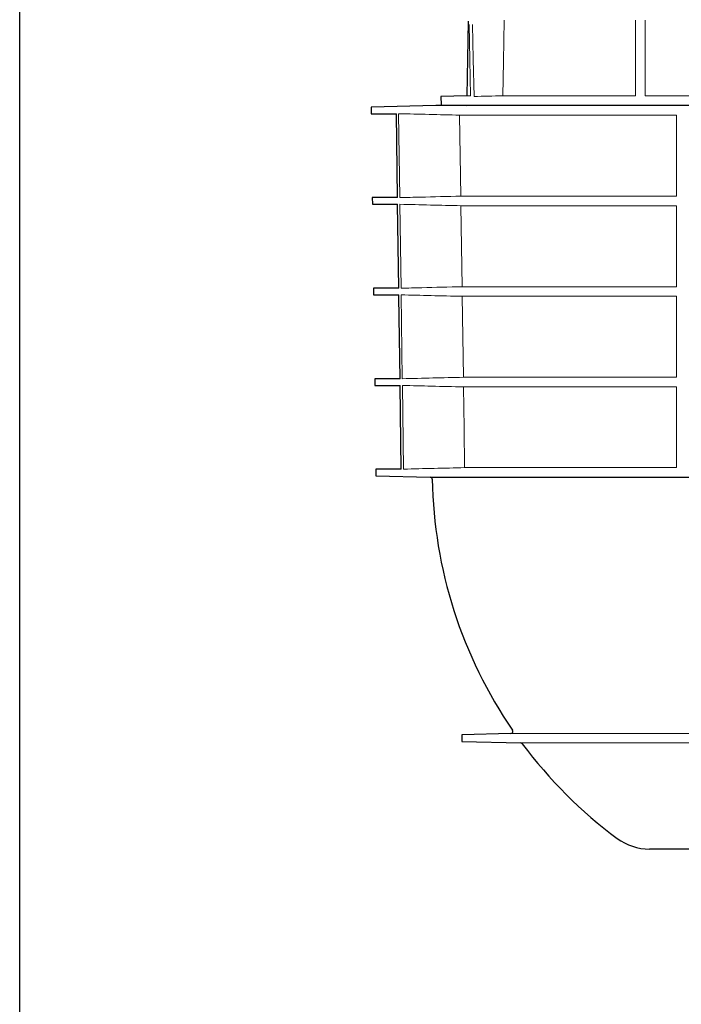
# Model space of a CAD drawing. Units: millimetres. Extents: x 5081 to 11780, y 3623 to 6396.
# Drawn here: x 7481 to 7792, y 4376 to 4839 of the extents above; entities that cross this region are included whole.
import ezdxf

# ---------------------------------------------------------------- set-up
doc = ezdxf.new("R2010")
doc.units = ezdxf.units.MM
doc.header["$LTSCALE"] = 10
doc.layers.add('DUENN-18', color=152, linetype='Continuous', lineweight=5)
doc.layers.add('SICHTBAR', color=7, linetype='Continuous', lineweight=25)

msp = doc.modelspace()

# ---------------------------------------------------------------- linework, layer by layer
msp.add_lwpolyline([(7480.88, 6394.57), (9379.36, 6394.51), (9380.56, 3624.31), (7480.89, 3625.34)], close=True)
at = {"layer": 'DUENN-18'}
for p, q in [((7770.82, 4803.26), (7770.82, 4838.9)), ((7775.32, 4838.9), (7775.32, 4803.26)), ((7693.1, 4803.26), (7691.35, 4803.26)), ((7770.82, 4803.26), (7708.28, 4803.26)), ((7909.82, 4803.26), (7775.32, 4803.26)), ((7659.26, 4794.84), (7659.81, 4755.33)), ((7687.98, 4794.15), (7790.07, 4794.15)), ((7688.52, 4756.03), (7687.98, 4794.15)), ((7790.07, 4794.15), (7790.07, 4756.03)), ((7790.07, 4756.03), (7688.52, 4756.03)), ((7659.85, 4752.22), (7660.4, 4712.72)), ((7688.59, 4751.52), (7790.07, 4751.52)), ((7689.13, 4713.42), (7688.59, 4751.52)), ((7790.07, 4751.52), (7790.07, 4713.42)), ((7790.07, 4713.42), (7689.13, 4713.42)), ((7660.44, 4709.58), (7660.99, 4670.11)), ((7689.19, 4708.89), (7790.07, 4708.89)), ((7689.74, 4670.81), (7689.19, 4708.89)), ((7790.07, 4708.89), (7790.07, 4670.81)), ((7790.07, 4670.81), (7689.74, 4670.81)), ((7661.04, 4666.94), (7661.58, 4627.58)), ((7689.8, 4666.25), (7790.07, 4666.25)), ((7790.07, 4666.25), (7790.07, 4628.27)), ((7790.07, 4628.27), (7690.34, 4628.27)), ((7980.01, 4503.18), (7712.1, 4503.18)), ((7716.71, 4498.74), (7978.29, 4498.74))]:
    msp.add_line(p, q, dxfattribs=at)
at = {"layer": 'DUENN-18', "flags": 128}
for points in [[(7708.97, 4838.9), (7708.59, 4819.44), (7708.28, 4803.26)], [(7692.52, 4836.85), (7692.83, 4820.26), (7693.15, 4803.26)], [(7694.76, 4802.94), (7694.42, 4820.49), (7694.1, 4836.85)], [(7690.34, 4628.27), (7690.08, 4646.79), (7689.8, 4666.25)]]:
    msp.add_lwpolyline(points, dxfattribs=at)
at = {"layer": 'DUENN-18'}
for points, knots in [([(7708.28, 4803.26), (7706.02, 4803.2), (7703.77, 4803.15), (7701.52, 4803.1), (7699.27, 4803.04), (7697.01, 4802.99), (7694.76, 4802.94)], [0, 0, 0, 0, 0.00676295, 0.00676295, 0.00676295, 0.0135259, 0.0135259, 0.0135259, 0.0135259]), ([(7687.98, 4794.15), (7683.19, 4794.26), (7678.39, 4794.38), (7673.6, 4794.5), (7668.82, 4794.61), (7664.04, 4794.73), (7659.26, 4794.84)], [0, 0, 0, 0, 0.01439349, 0.01439349, 0.01439349, 0.0287432, 0.0287432, 0.0287432, 0.0287432]), ([(7659.81, 4755.33), (7663.05, 4755.41), (7672.63, 4755.65), (7682.2, 4755.87), (7688.52, 4756.03)], [0, 0, 0, 0, 0.3391665, 1, 1, 1, 1]), ([(7688.59, 4751.52), (7683.79, 4751.64), (7674.21, 4751.87), (7664.63, 4752.1), (7659.85, 4752.22)], [0, 0, 0, 0, 0.500762, 1, 1, 1, 1]), ([(7660.4, 4712.72), (7663.65, 4712.8), (7673.23, 4713.04), (7682.8, 4713.26), (7689.13, 4713.42)], [0, 0, 0, 0, 0.339466, 1, 1, 1, 1]), ([(7689.19, 4708.89), (7684.3, 4709), (7674.71, 4709.23), (7665.13, 4709.46), (7660.44, 4709.58)], [0, 0, 0, 0, 0.511182, 1, 1, 1, 1]), ([(7689.8, 4666.25), (7684.8, 4666.36), (7679.8, 4666.48), (7674.8, 4666.61), (7670.21, 4666.72), (7665.62, 4666.83), (7661.04, 4666.94)], [0, 0, 0, 0, 0.01501278, 0.01501278, 0.01501278, 0.02878239, 0.02878239, 0.02878239, 0.02878239]), ([(7661.58, 4627.58), (7666.38, 4627.69), (7671.17, 4627.81), (7675.96, 4627.93), (7680.76, 4628.04), (7685.55, 4628.16), (7690.34, 4628.27)], [0, 0, 0, 0, 0.01438746, 0.01438746, 0.01438746, 0.02877492, 0.02877492, 0.02877492, 0.02877492])]:
    msp.add_open_spline(points, degree=3, knots=knots, dxfattribs=at)
msp.add_open_spline([(7689.74, 4670.81), (7680.15, 4670.58), (7670.57, 4670.35), (7660.99, 4670.11)], degree=3, dxfattribs=at)
at = {"layer": 'SICHTBAR'}
for p, q in [((7691.96, 4838.34), (7691.35, 4803.26)), ((7691.35, 4803.26), (7679.2, 4802.94)), ((7679.2, 4802.94), (7679.27, 4799.07)), ((7676.77, 4798.76), (7646.3, 4797.96)), ((7646.3, 4797.96), (7646.34, 4794.84)), ((8052.88, 4798.76), (7676.77, 4798.76)), ((8052.87, 4798.76), (7676.78, 4798.76)), ((7679.27, 4799.07), (7691.27, 4798.76)), ((7646.34, 4794.84), (7658.2, 4794.84)), ((7658.74, 4755.33), (7658.2, 4794.84)), ((7646.86, 4755.33), (7646.9, 4752.22)), ((7658.74, 4755.33), (7646.86, 4755.33)), ((7646.9, 4752.22), (7658.79, 4752.22)), ((7659.33, 4712.72), (7658.79, 4752.22)), ((7647.42, 4712.72), (7647.46, 4709.58)), ((7659.33, 4712.72), (7647.42, 4712.72)), ((7647.46, 4709.58), (7659.38, 4709.58)), ((7647.98, 4670.11), (7648.02, 4666.94)), ((7659.92, 4670.11), (7647.98, 4670.11)), ((7648.02, 4666.94), (7659.97, 4666.94)), ((7660.51, 4627.58), (7659.97, 4666.94)), ((7648.53, 4627.58), (7648.57, 4624.46)), ((7660.51, 4627.58), (7648.53, 4627.58)), ((7648.57, 4624.46), (7648.57, 4624.46)), ((7648.57, 4624.46), (7674.1, 4623.79)), ((7674.1, 4623.79), (8054.53, 4623.79)), ((7712.1, 4503.18), (7689.02, 4502.58)), ((7689.02, 4502.58), (7689.02, 4499.46)), ((7689.02, 4499.46), (7716.71, 4498.74)), ((7928.8, 4448.77), (7777.32, 4448.77))]:
    msp.add_line(p, q, dxfattribs=at)
at = {"layer": 'SICHTBAR', "flags": 128}
msp.add_lwpolyline([(7659.92, 4670.11), (7659.39, 4708.64), (7659.38, 4709.58)], dxfattribs=at)
at = {"layer": 'SICHTBAR'}
for centre, radius, start, end in [((7676.78, 4798.26), 0.5, 90, 91.5), ((7674.08, 4622.79), 1, 1.0051, 88.5), ((7890.04, 4626.58), 215, 181.0051, 214.5187), ((7712.07, 4504.18), 1, 271.5, 34.5187), ((7716.68, 4497.74), 1, 36.6197, 88.5), ((7890.04, 4626.58), 215, 216.6197, 233.4854), ((7777.32, 4474.33), 25.56, 233.4854, 270)]:
    msp.add_arc(centre, radius, start, end, dxfattribs=at)

doc.saveas('drawing.dxf')
